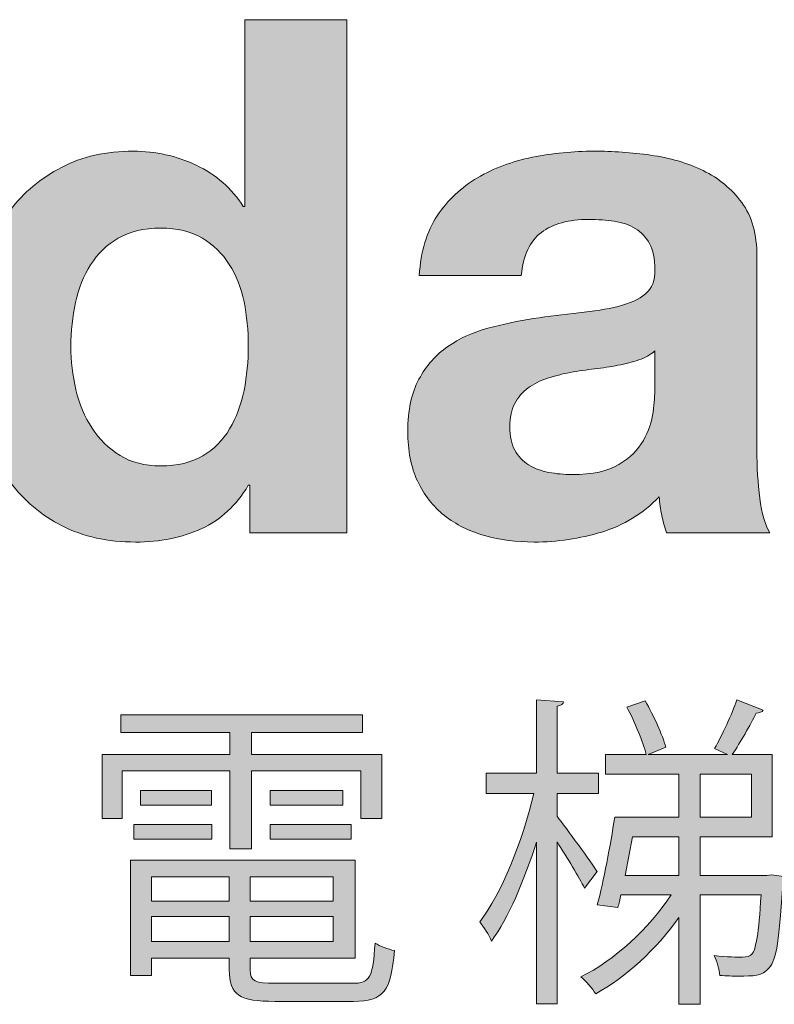
# Model space of a CAD drawing. Units: millimetres. Extents: x -175345 to -55878, y -276279 to 126290.
# Drawn here: x -111328 to -110929, y -78144 to -77624 of the extents above; entities that cross this region are included whole.
import ezdxf

# ---------------------------------------------------------------- set-up
doc = ezdxf.new("R2010")
doc.units = ezdxf.units.MM
doc.layers.add('圖層 1', color=7, linetype='Continuous', lineweight=0)

# ---------------------------------------------------------------- blocks, each defined once
blk = doc.blocks.new('Block_2')
at = {"layer": '圖層 1'}
h = blk.add_hatch(color=250, dxfattribs=at)
h.dxf.hatch_style = 2
edge = h.paths.add_edge_path()
edge.add_spline(control_points=[(11.6764, -13.6598), (11.6764, -13.6598), (11.6764, -13.7748), (11.6764, -13.7748), (11.6764, -13.7748), (11.8142, -13.7748), (11.8142, -13.7748), (11.8142, -13.7748), (11.8142, -13.6598), (11.8142, -13.6598), (11.8142, -13.6598), (11.6764, -13.6598), (11.6764, -13.6598)], knot_values=[0, 0, 0, 0, 1, 1, 1, 2, 2, 2, 3, 3, 3, 4, 4, 4, 4], degree=3, periodic=0)
edge = h.paths.add_edge_path()
edge.add_spline(control_points=[(11.6193, -13.8275), (11.6193, -13.8275), (11.4947, -13.8275), (11.4947, -13.8275), (11.4947, -13.8275), (11.4753, -13.9311), (11.4753, -13.9311), (11.4753, -13.9311), (11.6193, -13.9311), (11.6193, -13.9311), (11.6193, -13.9311), (11.6193, -13.8275), (11.6193, -13.8275)], knot_values=[0, 0, 0, 0, 1, 1, 1, 2, 2, 2, 3, 3, 3, 4, 4, 4, 4], degree=3, periodic=0)
edge = h.paths.add_edge_path()
edge.add_spline(control_points=[(11.8678, -13.9293), (11.8678, -13.9293), (11.8994, -13.9338), (11.8994, -13.9338), (11.8985, -13.939), (11.8985, -13.946), (11.8976, -13.9522), (11.8889, -14.1006), (11.881, -14.1576), (11.8616, -14.1787), (11.8423, -14.2006), (11.8195, -14.2006), (11.7791, -14.2006), (11.7642, -14.2006), (11.7466, -14.1998), (11.7291, -14.1989), (11.7273, -14.1831), (11.722, -14.1602), (11.7142, -14.1453), (11.7475, -14.1497), (11.7782, -14.1497), (11.7897, -14.1497), (11.8028, -14.1497), (11.809, -14.148), (11.8151, -14.1418), (11.8256, -14.1295), (11.8336, -14.0882), (11.8397, -13.9829), (11.8397, -13.9829), (11.6764, -13.9829), (11.6764, -13.9829), (11.6764, -13.9829), (11.6764, -14.2761), (11.6764, -14.2761), (11.6764, -14.2761), (11.6193, -14.2761), (11.6193, -14.2761), (11.6193, -14.2761), (11.6193, -14.0435), (11.6193, -14.0435), (11.5596, -14.1286), (11.4762, -14.2041), (11.3963, -14.248), (11.3876, -14.234), (11.37, -14.2129), (11.3568, -14.2024), (11.4455, -14.1594), (11.5403, -14.0725), (11.5983, -13.9829), (11.5983, -13.9829), (11.4639, -13.9829), (11.4639, -13.9829), (11.4613, -13.9952), (11.4587, -14.0057), (11.456, -14.0163), (11.456, -14.0163), (11.4007, -14.0092), (11.4007, -14.0092), (11.4174, -13.9478), (11.4358, -13.8495), (11.4473, -13.7748), (11.4473, -13.7748), (11.6193, -13.7748), (11.6193, -13.7748), (11.6193, -13.7748), (11.6193, -13.6598), (11.6193, -13.6598), (11.6193, -13.6598), (11.4227, -13.6598), (11.4227, -13.6598), (11.4227, -13.6598), (11.4227, -13.6063), (11.4227, -13.6063), (11.4227, -13.6063), (11.5315, -13.6063), (11.5315, -13.6063), (11.5227, -13.572), (11.5017, -13.5193), (11.4797, -13.4798), (11.4797, -13.4798), (11.5289, -13.4632), (11.5289, -13.4632), (11.5517, -13.5026), (11.5754, -13.5545), (11.5842, -13.5869), (11.5842, -13.5869), (11.5368, -13.6063), (11.5368, -13.6063), (11.5368, -13.6063), (11.7493, -13.6063), (11.7493, -13.6063), (11.7493, -13.6063), (11.715, -13.5905), (11.715, -13.5905), (11.7352, -13.5553), (11.7616, -13.4983), (11.7747, -13.4605), (11.7747, -13.4605), (11.845, -13.4877), (11.845, -13.4877), (11.8423, -13.493), (11.8362, -13.4956), (11.8265, -13.4956), (11.8107, -13.5272), (11.7844, -13.5746), (11.7625, -13.6063), (11.7625, -13.6063), (11.8696, -13.6063), (11.8696, -13.6063), (11.8696, -13.6063), (11.8696, -13.8275), (11.8696, -13.8275), (11.8696, -13.8275), (11.6764, -13.8275), (11.6764, -13.8275), (11.6764, -13.8275), (11.6764, -13.9311), (11.6764, -13.9311), (11.6764, -13.9311), (11.8555, -13.9311), (11.8555, -13.9311), (11.8555, -13.9311), (11.8678, -13.9293), (11.8678, -13.9293)], knot_values=[0, 0, 0, 0, 1, 1, 1, 2, 2, 2, 3, 3, 3, 4, 4, 4, 5, 5, 5, 6, 6, 6, 7, 7, 7, 8, 8, 8, 9, 9, 9, 10, 10, 10, 11, 11, 11, 12, 12, 12, 13, 13, 13, 14, 14, 14, 15, 15, 15, 16, 16, 16, 17, 17, 17, 18, 18, 18, 19, 19, 19, 20, 20, 20, 21, 21, 21, 22, 22, 22, 23, 23, 23, 24, 24, 24, 25, 25, 25, 26, 26, 26, 27, 27, 27, 28, 28, 28, 29, 29, 29, 30, 30, 30, 31, 31, 31, 32, 32, 32, 33, 33, 33, 34, 34, 34, 35, 35, 35, 36, 36, 36, 37, 37, 37, 38, 38, 38, 39, 39, 39, 40, 40, 40, 41, 41, 41, 41], degree=3, periodic=0)
edge = h.paths.add_edge_path()
edge.add_spline(control_points=[(11.2927, -13.7722), (11.3173, -13.8029), (11.3849, -13.8969), (11.4007, -13.9206), (11.4007, -13.9206), (11.3665, -13.9645), (11.3665, -13.9645), (11.3524, -13.9372), (11.3199, -13.8828), (11.2927, -13.8407), (11.2927, -13.8407), (11.2927, -14.2752), (11.2927, -14.2752), (11.2927, -14.2752), (11.2374, -14.2752), (11.2374, -14.2752), (11.2374, -14.2752), (11.2374, -13.8416), (11.2374, -13.8416), (11.2049, -13.9443), (11.1619, -14.0452), (11.1171, -14.1067), (11.111, -14.0909), (11.0961, -14.068), (11.0855, -14.0549), (11.1435, -13.9803), (11.2014, -13.8372), (11.2304, -13.7116), (11.2304, -13.7116), (11.1031, -13.7116), (11.1031, -13.7116), (11.1031, -13.7116), (11.1031, -13.6563), (11.1031, -13.6563), (11.1031, -13.6563), (11.2374, -13.6563), (11.2374, -13.6563), (11.2374, -13.6563), (11.2374, -13.4605), (11.2374, -13.4605), (11.2374, -13.4605), (11.3103, -13.4658), (11.3103, -13.4658), (11.3094, -13.471), (11.3041, -13.4754), (11.2927, -13.4772), (11.2927, -13.4772), (11.2927, -13.6563), (11.2927, -13.6563), (11.2927, -13.6563), (11.4042, -13.6563), (11.4042, -13.6563), (11.4042, -13.6563), (11.4042, -13.7116), (11.4042, -13.7116), (11.4042, -13.7116), (11.2927, -13.7116), (11.2927, -13.7116), (11.2927, -13.7116), (11.2927, -13.7722), (11.2927, -13.7722)], knot_values=[0, 0, 0, 0, 1, 1, 1, 2, 2, 2, 3, 3, 3, 4, 4, 4, 5, 5, 5, 6, 6, 6, 7, 7, 7, 8, 8, 8, 9, 9, 9, 10, 10, 10, 11, 11, 11, 12, 12, 12, 13, 13, 13, 14, 14, 14, 15, 15, 15, 16, 16, 16, 17, 17, 17, 18, 18, 18, 19, 19, 19, 20, 20, 20, 20], degree=3, periodic=0)
h = blk.add_hatch(color=250, dxfattribs=at)
h.dxf.hatch_style = 2
edge = h.paths.add_edge_path()
edge.add_spline(control_points=[(10.5239, -13.8336), (10.5239, -13.8336), (10.5239, -13.7942), (10.5239, -13.7942), (10.5239, -13.7942), (10.7408, -13.7942), (10.7408, -13.7942), (10.7408, -13.7942), (10.7408, -13.8336), (10.7408, -13.8336), (10.7408, -13.8336), (10.5239, -13.8336), (10.5239, -13.8336)], knot_values=[0, 0, 0, 0, 1, 1, 1, 2, 2, 2, 3, 3, 3, 4, 4, 4, 4], degree=3, periodic=0)
edge = h.paths.add_edge_path()
edge.add_spline(control_points=[(10.5239, -13.7028), (10.5239, -13.7028), (10.7188, -13.7028), (10.7188, -13.7028), (10.7188, -13.7028), (10.7188, -13.7423), (10.7188, -13.7423), (10.7188, -13.7423), (10.5239, -13.7423), (10.5239, -13.7423), (10.5239, -13.7423), (10.5239, -13.7028), (10.5239, -13.7028)], knot_values=[0, 0, 0, 0, 1, 1, 1, 2, 2, 2, 3, 3, 3, 4, 4, 4, 4], degree=3, periodic=0)
edge = h.paths.add_edge_path()
edge.add_spline(control_points=[(10.4704, -14.1076), (10.4704, -14.1076), (10.6925, -14.1076), (10.6925, -14.1076), (10.6925, -14.1076), (10.6925, -14.0408), (10.6925, -14.0408), (10.6925, -14.0408), (10.4704, -14.0408), (10.4704, -14.0408), (10.4704, -14.0408), (10.4704, -14.1076), (10.4704, -14.1076)], knot_values=[0, 0, 0, 0, 1, 1, 1, 2, 2, 2, 3, 3, 3, 4, 4, 4, 4], degree=3, periodic=0)
edge = h.paths.add_edge_path()
edge.add_spline(control_points=[(10.6925, -13.9996), (10.6925, -13.9996), (10.6925, -13.9346), (10.6925, -13.9346), (10.6925, -13.9346), (10.4704, -13.9346), (10.4704, -13.9346), (10.4704, -13.9346), (10.4704, -13.9996), (10.4704, -13.9996), (10.4704, -13.9996), (10.6925, -13.9996), (10.6925, -13.9996)], knot_values=[0, 0, 0, 0, 1, 1, 1, 2, 2, 2, 3, 3, 3, 4, 4, 4, 4], degree=3, periodic=0)
edge = h.paths.add_edge_path()
edge.add_spline(control_points=[(10.2061, -14.1076), (10.2061, -14.1076), (10.4142, -14.1076), (10.4142, -14.1076), (10.4142, -14.1076), (10.4142, -14.0408), (10.4142, -14.0408), (10.4142, -14.0408), (10.2061, -14.0408), (10.2061, -14.0408), (10.2061, -14.0408), (10.2061, -14.1076), (10.2061, -14.1076)], knot_values=[0, 0, 0, 0, 1, 1, 1, 2, 2, 2, 3, 3, 3, 4, 4, 4, 4], degree=3, periodic=0)
edge = h.paths.add_edge_path()
edge.add_spline(control_points=[(10.4142, -13.9346), (10.4142, -13.9346), (10.2061, -13.9346), (10.2061, -13.9346), (10.2061, -13.9346), (10.2061, -13.9996), (10.2061, -13.9996), (10.2061, -13.9996), (10.4142, -13.9996), (10.4142, -13.9996), (10.4142, -13.9996), (10.4142, -13.9346), (10.4142, -13.9346)], knot_values=[0, 0, 0, 0, 1, 1, 1, 2, 2, 2, 3, 3, 3, 4, 4, 4, 4], degree=3, periodic=0)
edge = h.paths.add_edge_path()
edge.add_spline(control_points=[(10.1763, -13.7028), (10.1763, -13.7028), (10.3668, -13.7028), (10.3668, -13.7028), (10.3668, -13.7028), (10.3668, -13.7423), (10.3668, -13.7423), (10.3668, -13.7423), (10.1763, -13.7423), (10.1763, -13.7423), (10.1763, -13.7423), (10.1763, -13.7028), (10.1763, -13.7028)], knot_values=[0, 0, 0, 0, 1, 1, 1, 2, 2, 2, 3, 3, 3, 4, 4, 4, 4], degree=3, periodic=0)
edge = h.paths.add_edge_path()
edge.add_spline(control_points=[(10.1587, -13.8336), (10.1587, -13.8336), (10.1587, -13.7942), (10.1587, -13.7942), (10.1587, -13.7942), (10.3676, -13.7942), (10.3676, -13.7942), (10.3676, -13.7942), (10.3676, -13.8336), (10.3676, -13.8336), (10.3676, -13.8336), (10.1587, -13.8336), (10.1587, -13.8336)], knot_values=[0, 0, 0, 0, 1, 1, 1, 2, 2, 2, 3, 3, 3, 4, 4, 4, 4], degree=3, periodic=0)
edge = h.paths.add_edge_path()
edge.add_spline(control_points=[(10.4704, -14.1839), (10.4704, -14.2138), (10.4818, -14.2199), (10.5389, -14.2199), (10.5389, -14.2199), (10.7434, -14.2199), (10.7434, -14.2199), (10.7917, -14.2199), (10.7996, -14.2041), (10.8049, -14.1119), (10.818, -14.1208), (10.84, -14.1286), (10.8567, -14.1322), (10.8479, -14.241), (10.8286, -14.2682), (10.7469, -14.2682), (10.7469, -14.2682), (10.5362, -14.2682), (10.5362, -14.2682), (10.4414, -14.2682), (10.4142, -14.2524), (10.4142, -14.1831), (10.4142, -14.1831), (10.4142, -14.1523), (10.4142, -14.1523), (10.4142, -14.1523), (10.2061, -14.1523), (10.2061, -14.1523), (10.2061, -14.1523), (10.2061, -14.1989), (10.2061, -14.1989), (10.2061, -14.1989), (10.149, -14.1989), (10.149, -14.1989), (10.149, -14.1989), (10.149, -13.8898), (10.149, -13.8898), (10.149, -13.8898), (10.7513, -13.8898), (10.7513, -13.8898), (10.7513, -13.8898), (10.7513, -14.1523), (10.7513, -14.1523), (10.7513, -14.1523), (10.4704, -14.1523), (10.4704, -14.1523), (10.4704, -14.1523), (10.4704, -14.1839), (10.4704, -14.1839)], knot_values=[0, 0, 0, 0, 1, 1, 1, 2, 2, 2, 3, 3, 3, 4, 4, 4, 5, 5, 5, 6, 6, 6, 7, 7, 7, 8, 8, 8, 9, 9, 9, 10, 10, 10, 11, 11, 11, 12, 12, 12, 13, 13, 13, 14, 14, 14, 15, 15, 15, 16, 16, 16, 16], degree=3, periodic=0)
edge = h.paths.add_edge_path()
edge.add_spline(control_points=[(10.4159, -13.8591), (10.4159, -13.8591), (10.4159, -13.6502), (10.4159, -13.6502), (10.4159, -13.6502), (10.1271, -13.6502), (10.1271, -13.6502), (10.1271, -13.6502), (10.1271, -13.7783), (10.1271, -13.7783), (10.1271, -13.7783), (10.0735, -13.7783), (10.0735, -13.7783), (10.0735, -13.7783), (10.0735, -13.6063), (10.0735, -13.6063), (10.0735, -13.6063), (10.4159, -13.6063), (10.4159, -13.6063), (10.4159, -13.6063), (10.4159, -13.5474), (10.4159, -13.5474), (10.4159, -13.5474), (10.1236, -13.5474), (10.1236, -13.5474), (10.1236, -13.5474), (10.1236, -13.5), (10.1236, -13.5), (10.1236, -13.5), (10.7715, -13.5), (10.7715, -13.5), (10.7715, -13.5), (10.7715, -13.5474), (10.7715, -13.5474), (10.7715, -13.5474), (10.4739, -13.5474), (10.4739, -13.5474), (10.4739, -13.5474), (10.4739, -13.6063), (10.4739, -13.6063), (10.4739, -13.6063), (10.8233, -13.6063), (10.8233, -13.6063), (10.8233, -13.6063), (10.8233, -13.7783), (10.8233, -13.7783), (10.8233, -13.7783), (10.7671, -13.7783), (10.7671, -13.7783), (10.7671, -13.7783), (10.7671, -13.6502), (10.7671, -13.6502), (10.7671, -13.6502), (10.4739, -13.6502), (10.4739, -13.6502), (10.4739, -13.6502), (10.4739, -13.8591), (10.4739, -13.8591), (10.4739, -13.8591), (10.4159, -13.8591), (10.4159, -13.8591)], knot_values=[0, 0, 0, 0, 1, 1, 1, 2, 2, 2, 3, 3, 3, 4, 4, 4, 5, 5, 5, 6, 6, 6, 7, 7, 7, 8, 8, 8, 9, 9, 9, 10, 10, 10, 11, 11, 11, 12, 12, 12, 13, 13, 13, 14, 14, 14, 15, 15, 15, 16, 16, 16, 17, 17, 17, 18, 18, 18, 19, 19, 19, 20, 20, 20, 20], degree=3, periodic=0)
for points, knots in [([(11.2927, -13.7722), (11.3173, -13.8029), (11.3849, -13.8969), (11.4007, -13.9206), (11.4007, -13.9206), (11.3665, -13.9645), (11.3665, -13.9645), (11.3524, -13.9372), (11.3199, -13.8828), (11.2927, -13.8407), (11.2927, -13.8407), (11.2927, -14.2752), (11.2927, -14.2752), (11.2927, -14.2752), (11.2374, -14.2752), (11.2374, -14.2752), (11.2374, -14.2752), (11.2374, -13.8416), (11.2374, -13.8416), (11.2049, -13.9443), (11.1619, -14.0452), (11.1171, -14.1067), (11.111, -14.0909), (11.0961, -14.068), (11.0855, -14.0549), (11.1435, -13.9803), (11.2014, -13.8372), (11.2304, -13.7116), (11.2304, -13.7116), (11.1031, -13.7116), (11.1031, -13.7116), (11.1031, -13.7116), (11.1031, -13.6563), (11.1031, -13.6563), (11.1031, -13.6563), (11.2374, -13.6563), (11.2374, -13.6563), (11.2374, -13.6563), (11.2374, -13.4605), (11.2374, -13.4605), (11.2374, -13.4605), (11.3103, -13.4658), (11.3103, -13.4658), (11.3094, -13.471), (11.3041, -13.4754), (11.2927, -13.4772), (11.2927, -13.4772), (11.2927, -13.6563), (11.2927, -13.6563), (11.2927, -13.6563), (11.4042, -13.6563), (11.4042, -13.6563), (11.4042, -13.6563), (11.4042, -13.7116), (11.4042, -13.7116), (11.4042, -13.7116), (11.2927, -13.7116), (11.2927, -13.7116), (11.2927, -13.7116), (11.2927, -13.7722), (11.2927, -13.7722)], [0, 0, 0, 0, 1, 1, 1, 2, 2, 2, 3, 3, 3, 4, 4, 4, 5, 5, 5, 6, 6, 6, 7, 7, 7, 8, 8, 8, 9, 9, 9, 10, 10, 10, 11, 11, 11, 12, 12, 12, 13, 13, 13, 14, 14, 14, 15, 15, 15, 16, 16, 16, 17, 17, 17, 18, 18, 18, 19, 19, 19, 20, 20, 20, 20]), ([(11.8678, -13.9293), (11.8678, -13.9293), (11.8994, -13.9338), (11.8994, -13.9338), (11.8985, -13.939), (11.8985, -13.946), (11.8976, -13.9522), (11.8889, -14.1006), (11.881, -14.1576), (11.8616, -14.1787), (11.8423, -14.2006), (11.8195, -14.2006), (11.7791, -14.2006), (11.7642, -14.2006), (11.7466, -14.1998), (11.7291, -14.1989), (11.7273, -14.1831), (11.722, -14.1602), (11.7142, -14.1453), (11.7475, -14.1497), (11.7782, -14.1497), (11.7897, -14.1497), (11.8028, -14.1497), (11.809, -14.148), (11.8151, -14.1418), (11.8256, -14.1295), (11.8336, -14.0882), (11.8397, -13.9829), (11.8397, -13.9829), (11.6764, -13.9829), (11.6764, -13.9829), (11.6764, -13.9829), (11.6764, -14.2761), (11.6764, -14.2761), (11.6764, -14.2761), (11.6193, -14.2761), (11.6193, -14.2761), (11.6193, -14.2761), (11.6193, -14.0435), (11.6193, -14.0435), (11.5596, -14.1286), (11.4762, -14.2041), (11.3963, -14.248), (11.3876, -14.234), (11.37, -14.2129), (11.3568, -14.2024), (11.4455, -14.1594), (11.5403, -14.0725), (11.5983, -13.9829), (11.5983, -13.9829), (11.4639, -13.9829), (11.4639, -13.9829), (11.4613, -13.9952), (11.4587, -14.0057), (11.456, -14.0163), (11.456, -14.0163), (11.4007, -14.0092), (11.4007, -14.0092), (11.4174, -13.9478), (11.4358, -13.8495), (11.4473, -13.7748), (11.4473, -13.7748), (11.6193, -13.7748), (11.6193, -13.7748), (11.6193, -13.7748), (11.6193, -13.6598), (11.6193, -13.6598), (11.6193, -13.6598), (11.4227, -13.6598), (11.4227, -13.6598), (11.4227, -13.6598), (11.4227, -13.6063), (11.4227, -13.6063), (11.4227, -13.6063), (11.5315, -13.6063), (11.5315, -13.6063), (11.5227, -13.572), (11.5017, -13.5193), (11.4797, -13.4798), (11.4797, -13.4798), (11.5289, -13.4632), (11.5289, -13.4632), (11.5517, -13.5026), (11.5754, -13.5545), (11.5842, -13.5869), (11.5842, -13.5869), (11.5368, -13.6063), (11.5368, -13.6063), (11.5368, -13.6063), (11.7493, -13.6063), (11.7493, -13.6063), (11.7493, -13.6063), (11.715, -13.5905), (11.715, -13.5905), (11.7352, -13.5553), (11.7616, -13.4983), (11.7747, -13.4605), (11.7747, -13.4605), (11.845, -13.4877), (11.845, -13.4877), (11.8423, -13.493), (11.8362, -13.4956), (11.8265, -13.4956), (11.8107, -13.5272), (11.7844, -13.5746), (11.7625, -13.6063), (11.7625, -13.6063), (11.8696, -13.6063), (11.8696, -13.6063), (11.8696, -13.6063), (11.8696, -13.8275), (11.8696, -13.8275), (11.8696, -13.8275), (11.6764, -13.8275), (11.6764, -13.8275), (11.6764, -13.8275), (11.6764, -13.9311), (11.6764, -13.9311), (11.6764, -13.9311), (11.8555, -13.9311), (11.8555, -13.9311), (11.8555, -13.9311), (11.8678, -13.9293), (11.8678, -13.9293)], [0, 0, 0, 0, 1, 1, 1, 2, 2, 2, 3, 3, 3, 4, 4, 4, 5, 5, 5, 6, 6, 6, 7, 7, 7, 8, 8, 8, 9, 9, 9, 10, 10, 10, 11, 11, 11, 12, 12, 12, 13, 13, 13, 14, 14, 14, 15, 15, 15, 16, 16, 16, 17, 17, 17, 18, 18, 18, 19, 19, 19, 20, 20, 20, 21, 21, 21, 22, 22, 22, 23, 23, 23, 24, 24, 24, 25, 25, 25, 26, 26, 26, 27, 27, 27, 28, 28, 28, 29, 29, 29, 30, 30, 30, 31, 31, 31, 32, 32, 32, 33, 33, 33, 34, 34, 34, 35, 35, 35, 36, 36, 36, 37, 37, 37, 38, 38, 38, 39, 39, 39, 40, 40, 40, 41, 41, 41, 41]), ([(10.4159, -13.8591), (10.4159, -13.8591), (10.4159, -13.6502), (10.4159, -13.6502), (10.4159, -13.6502), (10.1271, -13.6502), (10.1271, -13.6502), (10.1271, -13.6502), (10.1271, -13.7783), (10.1271, -13.7783), (10.1271, -13.7783), (10.0735, -13.7783), (10.0735, -13.7783), (10.0735, -13.7783), (10.0735, -13.6063), (10.0735, -13.6063), (10.0735, -13.6063), (10.4159, -13.6063), (10.4159, -13.6063), (10.4159, -13.6063), (10.4159, -13.5474), (10.4159, -13.5474), (10.4159, -13.5474), (10.1236, -13.5474), (10.1236, -13.5474), (10.1236, -13.5474), (10.1236, -13.5), (10.1236, -13.5), (10.1236, -13.5), (10.7715, -13.5), (10.7715, -13.5), (10.7715, -13.5), (10.7715, -13.5474), (10.7715, -13.5474), (10.7715, -13.5474), (10.4739, -13.5474), (10.4739, -13.5474), (10.4739, -13.5474), (10.4739, -13.6063), (10.4739, -13.6063), (10.4739, -13.6063), (10.8233, -13.6063), (10.8233, -13.6063), (10.8233, -13.6063), (10.8233, -13.7783), (10.8233, -13.7783), (10.8233, -13.7783), (10.7671, -13.7783), (10.7671, -13.7783), (10.7671, -13.7783), (10.7671, -13.6502), (10.7671, -13.6502), (10.7671, -13.6502), (10.4739, -13.6502), (10.4739, -13.6502), (10.4739, -13.6502), (10.4739, -13.8591), (10.4739, -13.8591), (10.4739, -13.8591), (10.4159, -13.8591), (10.4159, -13.8591)], [0, 0, 0, 0, 1, 1, 1, 2, 2, 2, 3, 3, 3, 4, 4, 4, 5, 5, 5, 6, 6, 6, 7, 7, 7, 8, 8, 8, 9, 9, 9, 10, 10, 10, 11, 11, 11, 12, 12, 12, 13, 13, 13, 14, 14, 14, 15, 15, 15, 16, 16, 16, 17, 17, 17, 18, 18, 18, 19, 19, 19, 20, 20, 20, 20]), ([(11.6764, -13.6598), (11.6764, -13.6598), (11.6764, -13.7748), (11.6764, -13.7748), (11.6764, -13.7748), (11.8142, -13.7748), (11.8142, -13.7748), (11.8142, -13.7748), (11.8142, -13.6598), (11.8142, -13.6598), (11.8142, -13.6598), (11.6764, -13.6598), (11.6764, -13.6598)], [0, 0, 0, 0, 1, 1, 1, 2, 2, 2, 3, 3, 3, 4, 4, 4, 4]), ([(10.1763, -13.7028), (10.1763, -13.7028), (10.3668, -13.7028), (10.3668, -13.7028), (10.3668, -13.7028), (10.3668, -13.7423), (10.3668, -13.7423), (10.3668, -13.7423), (10.1763, -13.7423), (10.1763, -13.7423), (10.1763, -13.7423), (10.1763, -13.7028), (10.1763, -13.7028)], [0, 0, 0, 0, 1, 1, 1, 2, 2, 2, 3, 3, 3, 4, 4, 4, 4]), ([(10.5239, -13.7028), (10.5239, -13.7028), (10.7188, -13.7028), (10.7188, -13.7028), (10.7188, -13.7028), (10.7188, -13.7423), (10.7188, -13.7423), (10.7188, -13.7423), (10.5239, -13.7423), (10.5239, -13.7423), (10.5239, -13.7423), (10.5239, -13.7028), (10.5239, -13.7028)], [0, 0, 0, 0, 1, 1, 1, 2, 2, 2, 3, 3, 3, 4, 4, 4, 4]), ([(10.1587, -13.8336), (10.1587, -13.8336), (10.1587, -13.7942), (10.1587, -13.7942), (10.1587, -13.7942), (10.3676, -13.7942), (10.3676, -13.7942), (10.3676, -13.7942), (10.3676, -13.8336), (10.3676, -13.8336), (10.3676, -13.8336), (10.1587, -13.8336), (10.1587, -13.8336)], [0, 0, 0, 0, 1, 1, 1, 2, 2, 2, 3, 3, 3, 4, 4, 4, 4]), ([(10.5239, -13.8336), (10.5239, -13.8336), (10.5239, -13.7942), (10.5239, -13.7942), (10.5239, -13.7942), (10.7408, -13.7942), (10.7408, -13.7942), (10.7408, -13.7942), (10.7408, -13.8336), (10.7408, -13.8336), (10.7408, -13.8336), (10.5239, -13.8336), (10.5239, -13.8336)], [0, 0, 0, 0, 1, 1, 1, 2, 2, 2, 3, 3, 3, 4, 4, 4, 4]), ([(11.6193, -13.8275), (11.6193, -13.8275), (11.4947, -13.8275), (11.4947, -13.8275), (11.4947, -13.8275), (11.4753, -13.9311), (11.4753, -13.9311), (11.4753, -13.9311), (11.6193, -13.9311), (11.6193, -13.9311), (11.6193, -13.9311), (11.6193, -13.8275), (11.6193, -13.8275)], [0, 0, 0, 0, 1, 1, 1, 2, 2, 2, 3, 3, 3, 4, 4, 4, 4]), ([(10.4704, -14.1839), (10.4704, -14.2138), (10.4818, -14.2199), (10.5389, -14.2199), (10.5389, -14.2199), (10.7434, -14.2199), (10.7434, -14.2199), (10.7917, -14.2199), (10.7996, -14.2041), (10.8049, -14.1119), (10.818, -14.1208), (10.84, -14.1286), (10.8567, -14.1322), (10.8479, -14.241), (10.8286, -14.2682), (10.7469, -14.2682), (10.7469, -14.2682), (10.5362, -14.2682), (10.5362, -14.2682), (10.4414, -14.2682), (10.4142, -14.2524), (10.4142, -14.1831), (10.4142, -14.1831), (10.4142, -14.1523), (10.4142, -14.1523), (10.4142, -14.1523), (10.2061, -14.1523), (10.2061, -14.1523), (10.2061, -14.1523), (10.2061, -14.1989), (10.2061, -14.1989), (10.2061, -14.1989), (10.149, -14.1989), (10.149, -14.1989), (10.149, -14.1989), (10.149, -13.8898), (10.149, -13.8898), (10.149, -13.8898), (10.7513, -13.8898), (10.7513, -13.8898), (10.7513, -13.8898), (10.7513, -14.1523), (10.7513, -14.1523), (10.7513, -14.1523), (10.4704, -14.1523), (10.4704, -14.1523), (10.4704, -14.1523), (10.4704, -14.1839), (10.4704, -14.1839)], [0, 0, 0, 0, 1, 1, 1, 2, 2, 2, 3, 3, 3, 4, 4, 4, 5, 5, 5, 6, 6, 6, 7, 7, 7, 8, 8, 8, 9, 9, 9, 10, 10, 10, 11, 11, 11, 12, 12, 12, 13, 13, 13, 14, 14, 14, 15, 15, 15, 16, 16, 16, 16]), ([(10.4142, -13.9346), (10.4142, -13.9346), (10.2061, -13.9346), (10.2061, -13.9346), (10.2061, -13.9346), (10.2061, -13.9996), (10.2061, -13.9996), (10.2061, -13.9996), (10.4142, -13.9996), (10.4142, -13.9996), (10.4142, -13.9996), (10.4142, -13.9346), (10.4142, -13.9346)], [0, 0, 0, 0, 1, 1, 1, 2, 2, 2, 3, 3, 3, 4, 4, 4, 4]), ([(10.6925, -13.9996), (10.6925, -13.9996), (10.6925, -13.9346), (10.6925, -13.9346), (10.6925, -13.9346), (10.4704, -13.9346), (10.4704, -13.9346), (10.4704, -13.9346), (10.4704, -13.9996), (10.4704, -13.9996), (10.4704, -13.9996), (10.6925, -13.9996), (10.6925, -13.9996)], [0, 0, 0, 0, 1, 1, 1, 2, 2, 2, 3, 3, 3, 4, 4, 4, 4]), ([(10.2061, -14.1076), (10.2061, -14.1076), (10.4142, -14.1076), (10.4142, -14.1076), (10.4142, -14.1076), (10.4142, -14.0408), (10.4142, -14.0408), (10.4142, -14.0408), (10.2061, -14.0408), (10.2061, -14.0408), (10.2061, -14.0408), (10.2061, -14.1076), (10.2061, -14.1076)], [0, 0, 0, 0, 1, 1, 1, 2, 2, 2, 3, 3, 3, 4, 4, 4, 4]), ([(10.4704, -14.1076), (10.4704, -14.1076), (10.6925, -14.1076), (10.6925, -14.1076), (10.6925, -14.1076), (10.6925, -14.0408), (10.6925, -14.0408), (10.6925, -14.0408), (10.4704, -14.0408), (10.4704, -14.0408), (10.4704, -14.0408), (10.4704, -14.1076), (10.4704, -14.1076)], [0, 0, 0, 0, 1, 1, 1, 2, 2, 2, 3, 3, 3, 4, 4, 4, 4])]:
    blk.add_open_spline(points, degree=3, knots=knots, dxfattribs=at)

msp = doc.modelspace()

# ---------------------------------------------------------------- hatches: boundary and pattern name
at = {"layer": '圖層 1', "lineweight": 13}
h = msp.add_hatch(color=250, dxfattribs=at)
h.dxf.hatch_style = 2
edge = h.paths.add_edge_path()
edge.add_spline(control_points=[(-111209.425, -77772.568), (-111210.94, -77765.107), (-111213.542, -77758.516), (-111217.211, -77752.823), (-111220.881, -77747.129), (-111225.63, -77742.509), (-111231.453, -77738.962), (-111237.276, -77735.422), (-111244.614, -77733.648), (-111253.474, -77733.648), (-111262.341, -77733.648), (-111269.809, -77735.422), (-111275.883, -77738.962), (-111281.958, -77742.509), (-111286.836, -77747.19), (-111290.505, -77753.013), (-111294.174, -77758.843), (-111296.838, -77765.488), (-111298.475, -77772.949), (-111300.126, -77780.423), (-111300.949, -77788.209), (-111300.949, -77796.308), (-111300.949, -77803.905), (-111300.065, -77811.494), (-111298.292, -77819.091), (-111296.519, -77826.687), (-111293.672, -77833.461), (-111289.744, -77839.407), (-111285.823, -77845.359), (-111280.884, -77850.177), (-111274.932, -77853.838), (-111268.986, -77857.514), (-111261.832, -77859.349), (-111253.474, -77859.349), (-111244.614, -77859.349), (-111237.215, -77857.582), (-111231.263, -77854.029), (-111225.318, -77850.489), (-111220.568, -77845.74), (-111217.021, -77839.787), (-111213.474, -77833.842), (-111210.94, -77827.068), (-111209.425, -77819.471), (-111207.902, -77811.875), (-111207.142, -77804.034), (-111207.142, -77795.928), (-111207.142, -77787.828), (-111207.902, -77780.042), (-111209.425, -77772.568)], knot_values=[0, 0, 0, 0, 1, 1, 1, 2, 2, 2, 3, 3, 3, 4, 4, 4, 5, 5, 5, 6, 6, 6, 7, 7, 7, 8, 8, 8, 9, 9, 9, 10, 10, 10, 11, 11, 11, 12, 12, 12, 13, 13, 13, 14, 14, 14, 15, 15, 15, 16, 16, 16, 16], degree=3, periodic=0)
edge = h.paths.add_edge_path()
edge.add_spline(control_points=[(-111207.142, -77869.602), (-111213.474, -77880.236), (-111221.764, -77887.894), (-111232.017, -77892.575), (-111242.27, -77897.257), (-111253.855, -77899.601), (-111266.772, -77899.601), (-111281.455, -77899.601), (-111294.365, -77896.754), (-111305.508, -77891.059), (-111316.651, -77885.359), (-111325.824, -77877.64), (-111333.04, -77867.89), (-111340.256, -77858.147), (-111345.698, -77846.949), (-111349.367, -77834.284), (-111353.043, -77821.625), (-111354.871, -77808.457), (-111354.871, -77794.786), (-111354.871, -77781.625), (-111353.043, -77768.906), (-111349.367, -77756.621), (-111345.698, -77744.343), (-111340.256, -77733.519), (-111333.04, -77724.149), (-111325.824, -77714.786), (-111316.773, -77707.251), (-111305.882, -77701.557), (-111295.003, -77695.856), (-111282.338, -77693.009), (-111267.907, -77693.009), (-111256.267, -77693.009), (-111245.185, -77695.476), (-111234.681, -77700.415), (-111224.176, -77705.355), (-111215.88, -77712.632), (-111209.805, -77722.253), (-111209.805, -77722.253), (-111209.044, -77722.253), (-111209.044, -77722.253), (-111209.044, -77722.253), (-111209.044, -77623.51), (-111209.044, -77623.51), (-111209.044, -77623.51), (-111155.115, -77623.51), (-111155.115, -77623.51), (-111155.115, -77623.51), (-111155.115, -77894.668), (-111155.115, -77894.668), (-111155.115, -77894.668), (-111206.388, -77894.668), (-111206.388, -77894.668), (-111206.388, -77894.668), (-111206.388, -77869.602), (-111206.388, -77869.602), (-111206.388, -77869.602), (-111207.142, -77869.602), (-111207.142, -77869.602)], knot_values=[0, 0, 0, 0, 1, 1, 1, 2, 2, 2, 3, 3, 3, 4, 4, 4, 5, 5, 5, 6, 6, 6, 7, 7, 7, 8, 8, 8, 9, 9, 9, 10, 10, 10, 11, 11, 11, 12, 12, 12, 13, 13, 13, 14, 14, 14, 15, 15, 15, 16, 16, 16, 17, 17, 17, 18, 18, 18, 19, 19, 19, 19], degree=3, periodic=0)
h = msp.add_hatch(color=250, dxfattribs=at)
h.dxf.hatch_style = 2
edge = h.paths.add_edge_path()
edge.add_spline(control_points=[(-110992.2, -77798.584), (-110994.476, -77800.616), (-110997.323, -77802.193), (-111000.741, -77803.334), (-111004.158, -77804.468), (-111007.834, -77805.42), (-111011.755, -77806.181), (-111015.682, -77806.942), (-111019.793, -77807.574), (-111024.101, -77808.077), (-111028.409, -77808.586), (-111032.709, -77809.218), (-111037.011, -77809.979), (-111041.06, -77810.74), (-111045.049, -77811.753), (-111048.97, -77813.016), (-111052.903, -77814.287), (-111056.321, -77815.993), (-111059.229, -77818.146), (-111062.137, -77820.3), (-111064.481, -77823.018), (-111066.255, -77826.307), (-111068.028, -77829.602), (-111068.912, -77833.781), (-111068.912, -77838.843), (-111068.912, -77843.654), (-111068.028, -77847.703), (-111066.255, -77850.991), (-111064.481, -77854.287), (-111062.076, -77856.876), (-111059.039, -77858.778), (-111055.995, -77860.674), (-111052.455, -77862.006), (-111048.405, -77862.766), (-111044.356, -77863.528), (-111040.177, -77863.908), (-111035.869, -77863.908), (-111025.235, -77863.908), (-111017.014, -77862.135), (-111011.184, -77858.588), (-111005.361, -77855.048), (-111001.06, -77850.801), (-110998.274, -77845.868), (-110995.488, -77840.929), (-110993.783, -77835.935), (-110993.144, -77830.866), (-110992.519, -77825.804), (-110992.2, -77821.747), (-110992.2, -77818.71), (-110992.2, -77818.71), (-110992.2, -77798.584), (-110992.2, -77798.584)], knot_values=[0, 0, 0, 0, 1, 1, 1, 2, 2, 2, 3, 3, 3, 4, 4, 4, 5, 5, 5, 6, 6, 6, 7, 7, 7, 8, 8, 8, 9, 9, 9, 10, 10, 10, 11, 11, 11, 12, 12, 12, 13, 13, 13, 14, 14, 14, 15, 15, 15, 16, 16, 16, 17, 17, 17, 17], degree=3, periodic=0)
edge = h.paths.add_edge_path()
edge.add_spline(control_points=[(-111116.759, -77758.707), (-111115.998, -77746.055), (-111112.839, -77735.544), (-111107.268, -77727.186), (-111101.703, -77718.836), (-111094.609, -77712.129), (-111086, -77707.06), (-111077.398, -77701.999), (-111067.709, -77698.39), (-111056.946, -77696.237), (-111046.19, -77694.09), (-111035.367, -77693.009), (-111024.474, -77693.009), (-111014.602, -77693.009), (-111004.607, -77693.709), (-110994.476, -77695.102), (-110984.352, -77696.495), (-110975.104, -77699.22), (-110966.754, -77703.262), (-110958.397, -77707.319), (-110951.562, -77712.945), (-110946.248, -77720.16), (-110940.927, -77727.376), (-110938.271, -77736.937), (-110938.271, -77748.834), (-110938.271, -77748.834), (-110938.271, -77850.991), (-110938.271, -77850.991), (-110938.271, -77859.859), (-110937.768, -77868.338), (-110936.749, -77876.438), (-110935.743, -77884.543), (-110933.97, -77890.618), (-110931.436, -77894.668), (-110931.436, -77894.668), (-110986.119, -77894.668), (-110986.119, -77894.668), (-110987.138, -77891.631), (-110987.96, -77888.532), (-110988.592, -77885.359), (-110989.224, -77882.199), (-110989.672, -77878.972), (-110989.917, -77875.677), (-110998.526, -77884.543), (-111008.657, -77890.74), (-111020.302, -77894.287), (-111031.949, -77897.827), (-111043.846, -77899.601), (-111055.995, -77899.601), (-111065.365, -77899.601), (-111074.103, -77898.466), (-111082.202, -77896.183), (-111090.308, -77893.906), (-111097.395, -77890.366), (-111103.469, -77885.549), (-111109.543, -77880.745), (-111114.293, -77874.671), (-111117.71, -77867.326), (-111121.129, -77859.981), (-111122.834, -77851.25), (-111122.834, -77841.119), (-111122.834, -77829.982), (-111120.877, -77820.803), (-111116.95, -77813.587), (-111113.029, -77806.371), (-111107.967, -77800.616), (-111101.757, -77796.308), (-111095.56, -77792.007), (-111088.466, -77788.773), (-111080.496, -77786.619), (-111072.519, -77784.472), (-111064.481, -77782.767), (-111056.375, -77781.496), (-111048.276, -77780.232), (-111040.306, -77779.22), (-111032.451, -77778.458), (-111024.611, -77777.698), (-111017.639, -77776.556), (-111011.565, -77775.041), (-111005.49, -77773.519), (-111000.68, -77771.304), (-110997.133, -77768.396), (-110993.593, -77765.488), (-110991.948, -77761.241), (-110992.2, -77755.67), (-110992.2, -77749.853), (-110993.144, -77745.226), (-110995.047, -77741.809), (-110996.943, -77738.391), (-110999.477, -77735.734), (-111002.644, -77733.832), (-111005.809, -77731.936), (-111009.479, -77730.672), (-111013.658, -77730.04), (-111017.83, -77729.408), (-111022.328, -77729.089), (-111027.138, -77729.089), (-111037.772, -77729.089), (-111046.122, -77731.365), (-111052.203, -77735.925), (-111058.278, -77740.483), (-111061.825, -77748.073), (-111062.837, -77758.707), (-111062.837, -77758.707), (-111116.759, -77758.707), (-111116.759, -77758.707)], knot_values=[0, 0, 0, 0, 1, 1, 1, 2, 2, 2, 3, 3, 3, 4, 4, 4, 5, 5, 5, 6, 6, 6, 7, 7, 7, 8, 8, 8, 9, 9, 9, 10, 10, 10, 11, 11, 11, 12, 12, 12, 13, 13, 13, 14, 14, 14, 15, 15, 15, 16, 16, 16, 17, 17, 17, 18, 18, 18, 19, 19, 19, 20, 20, 20, 21, 21, 21, 22, 22, 22, 23, 23, 23, 24, 24, 24, 25, 25, 25, 26, 26, 26, 27, 27, 27, 28, 28, 28, 29, 29, 29, 30, 30, 30, 31, 31, 31, 32, 32, 32, 33, 33, 33, 34, 34, 34, 35, 35, 35, 35], degree=3, periodic=0)

# ---------------------------------------------------------------- linework, layer by layer
for points, knots in [([(-111207.142, -77869.602), (-111213.474, -77880.236), (-111221.764, -77887.894), (-111232.017, -77892.575), (-111242.27, -77897.257), (-111253.855, -77899.601), (-111266.772, -77899.601), (-111281.455, -77899.601), (-111294.365, -77896.754), (-111305.508, -77891.059), (-111316.651, -77885.359), (-111325.824, -77877.64), (-111333.04, -77867.89), (-111340.256, -77858.147), (-111345.698, -77846.949), (-111349.367, -77834.284), (-111353.043, -77821.625), (-111354.871, -77808.457), (-111354.871, -77794.786), (-111354.871, -77781.625), (-111353.043, -77768.906), (-111349.367, -77756.621), (-111345.698, -77744.343), (-111340.256, -77733.519), (-111333.04, -77724.149), (-111325.824, -77714.786), (-111316.773, -77707.251), (-111305.882, -77701.557), (-111295.003, -77695.856), (-111282.338, -77693.009), (-111267.907, -77693.009), (-111256.267, -77693.009), (-111245.185, -77695.476), (-111234.681, -77700.415), (-111224.176, -77705.355), (-111215.88, -77712.632), (-111209.805, -77722.253), (-111209.805, -77722.253), (-111209.044, -77722.253), (-111209.044, -77722.253), (-111209.044, -77722.253), (-111209.044, -77623.51), (-111209.044, -77623.51), (-111209.044, -77623.51), (-111155.115, -77623.51), (-111155.115, -77623.51), (-111155.115, -77623.51), (-111155.115, -77894.668), (-111155.115, -77894.668), (-111155.115, -77894.668), (-111206.388, -77894.668), (-111206.388, -77894.668), (-111206.388, -77894.668), (-111206.388, -77869.602), (-111206.388, -77869.602), (-111206.388, -77869.602), (-111207.142, -77869.602), (-111207.142, -77869.602)], [0, 0, 0, 0, 1, 1, 1, 2, 2, 2, 3, 3, 3, 4, 4, 4, 5, 5, 5, 6, 6, 6, 7, 7, 7, 8, 8, 8, 9, 9, 9, 10, 10, 10, 11, 11, 11, 12, 12, 12, 13, 13, 13, 14, 14, 14, 15, 15, 15, 16, 16, 16, 17, 17, 17, 18, 18, 18, 19, 19, 19, 19]), ([(-111116.759, -77758.707), (-111115.998, -77746.055), (-111112.839, -77735.544), (-111107.268, -77727.186), (-111101.703, -77718.836), (-111094.609, -77712.129), (-111086, -77707.06), (-111077.398, -77701.999), (-111067.709, -77698.39), (-111056.946, -77696.237), (-111046.19, -77694.09), (-111035.367, -77693.009), (-111024.474, -77693.009), (-111014.602, -77693.009), (-111004.607, -77693.709), (-110994.476, -77695.102), (-110984.352, -77696.495), (-110975.104, -77699.22), (-110966.754, -77703.262), (-110958.397, -77707.319), (-110951.562, -77712.945), (-110946.248, -77720.16), (-110940.927, -77727.376), (-110938.271, -77736.937), (-110938.271, -77748.834), (-110938.271, -77748.834), (-110938.271, -77850.991), (-110938.271, -77850.991), (-110938.271, -77859.859), (-110937.768, -77868.338), (-110936.749, -77876.438), (-110935.743, -77884.543), (-110933.97, -77890.618), (-110931.436, -77894.668), (-110931.436, -77894.668), (-110986.119, -77894.668), (-110986.119, -77894.668), (-110987.138, -77891.631), (-110987.96, -77888.532), (-110988.592, -77885.359), (-110989.224, -77882.199), (-110989.672, -77878.972), (-110989.917, -77875.677), (-110998.526, -77884.543), (-111008.657, -77890.74), (-111020.302, -77894.287), (-111031.949, -77897.827), (-111043.846, -77899.601), (-111055.995, -77899.601), (-111065.365, -77899.601), (-111074.103, -77898.466), (-111082.202, -77896.183), (-111090.308, -77893.906), (-111097.395, -77890.366), (-111103.469, -77885.549), (-111109.543, -77880.745), (-111114.293, -77874.671), (-111117.71, -77867.326), (-111121.129, -77859.981), (-111122.834, -77851.25), (-111122.834, -77841.119), (-111122.834, -77829.982), (-111120.877, -77820.803), (-111116.95, -77813.587), (-111113.029, -77806.371), (-111107.967, -77800.616), (-111101.757, -77796.308), (-111095.56, -77792.007), (-111088.466, -77788.773), (-111080.496, -77786.619), (-111072.519, -77784.472), (-111064.481, -77782.767), (-111056.375, -77781.496), (-111048.276, -77780.232), (-111040.306, -77779.22), (-111032.451, -77778.458), (-111024.611, -77777.698), (-111017.639, -77776.556), (-111011.565, -77775.041), (-111005.49, -77773.519), (-111000.68, -77771.304), (-110997.133, -77768.396), (-110993.593, -77765.488), (-110991.948, -77761.241), (-110992.2, -77755.67), (-110992.2, -77749.853), (-110993.144, -77745.226), (-110995.047, -77741.809), (-110996.943, -77738.391), (-110999.477, -77735.734), (-111002.644, -77733.832), (-111005.809, -77731.936), (-111009.479, -77730.672), (-111013.658, -77730.04), (-111017.83, -77729.408), (-111022.328, -77729.089), (-111027.138, -77729.089), (-111037.772, -77729.089), (-111046.122, -77731.365), (-111052.203, -77735.925), (-111058.278, -77740.483), (-111061.825, -77748.073), (-111062.837, -77758.707), (-111062.837, -77758.707), (-111116.759, -77758.707), (-111116.759, -77758.707)], [0, 0, 0, 0, 1, 1, 1, 2, 2, 2, 3, 3, 3, 4, 4, 4, 5, 5, 5, 6, 6, 6, 7, 7, 7, 8, 8, 8, 9, 9, 9, 10, 10, 10, 11, 11, 11, 12, 12, 12, 13, 13, 13, 14, 14, 14, 15, 15, 15, 16, 16, 16, 17, 17, 17, 18, 18, 18, 19, 19, 19, 20, 20, 20, 21, 21, 21, 22, 22, 22, 23, 23, 23, 24, 24, 24, 25, 25, 25, 26, 26, 26, 27, 27, 27, 28, 28, 28, 29, 29, 29, 30, 30, 30, 31, 31, 31, 32, 32, 32, 33, 33, 33, 34, 34, 34, 35, 35, 35, 35]), ([(-111209.425, -77772.568), (-111210.94, -77765.107), (-111213.542, -77758.516), (-111217.211, -77752.823), (-111220.881, -77747.129), (-111225.63, -77742.509), (-111231.453, -77738.962), (-111237.276, -77735.422), (-111244.614, -77733.648), (-111253.474, -77733.648), (-111262.341, -77733.648), (-111269.809, -77735.422), (-111275.883, -77738.962), (-111281.958, -77742.509), (-111286.836, -77747.19), (-111290.505, -77753.013), (-111294.174, -77758.843), (-111296.838, -77765.488), (-111298.475, -77772.949), (-111300.126, -77780.423), (-111300.949, -77788.209), (-111300.949, -77796.308), (-111300.949, -77803.905), (-111300.065, -77811.494), (-111298.292, -77819.091), (-111296.519, -77826.687), (-111293.672, -77833.461), (-111289.744, -77839.407), (-111285.823, -77845.359), (-111280.884, -77850.177), (-111274.932, -77853.838), (-111268.986, -77857.514), (-111261.832, -77859.349), (-111253.474, -77859.349), (-111244.614, -77859.349), (-111237.215, -77857.582), (-111231.263, -77854.029), (-111225.318, -77850.489), (-111220.568, -77845.74), (-111217.021, -77839.787), (-111213.474, -77833.842), (-111210.94, -77827.068), (-111209.425, -77819.471), (-111207.902, -77811.875), (-111207.142, -77804.034), (-111207.142, -77795.928), (-111207.142, -77787.828), (-111207.902, -77780.042), (-111209.425, -77772.568)], [0, 0, 0, 0, 1, 1, 1, 2, 2, 2, 3, 3, 3, 4, 4, 4, 5, 5, 5, 6, 6, 6, 7, 7, 7, 8, 8, 8, 9, 9, 9, 10, 10, 10, 11, 11, 11, 12, 12, 12, 13, 13, 13, 14, 14, 14, 15, 15, 15, 16, 16, 16, 16]), ([(-110992.2, -77798.584), (-110994.476, -77800.616), (-110997.323, -77802.193), (-111000.741, -77803.334), (-111004.158, -77804.468), (-111007.834, -77805.42), (-111011.755, -77806.181), (-111015.682, -77806.942), (-111019.793, -77807.574), (-111024.101, -77808.077), (-111028.409, -77808.586), (-111032.709, -77809.218), (-111037.011, -77809.979), (-111041.06, -77810.74), (-111045.049, -77811.753), (-111048.97, -77813.016), (-111052.903, -77814.287), (-111056.321, -77815.993), (-111059.229, -77818.146), (-111062.137, -77820.3), (-111064.481, -77823.018), (-111066.255, -77826.307), (-111068.028, -77829.602), (-111068.912, -77833.781), (-111068.912, -77838.843), (-111068.912, -77843.654), (-111068.028, -77847.703), (-111066.255, -77850.991), (-111064.481, -77854.287), (-111062.076, -77856.876), (-111059.039, -77858.778), (-111055.995, -77860.674), (-111052.455, -77862.006), (-111048.405, -77862.766), (-111044.356, -77863.528), (-111040.177, -77863.908), (-111035.869, -77863.908), (-111025.235, -77863.908), (-111017.014, -77862.135), (-111011.184, -77858.588), (-111005.361, -77855.048), (-111001.06, -77850.801), (-110998.274, -77845.868), (-110995.488, -77840.929), (-110993.783, -77835.935), (-110993.144, -77830.866), (-110992.519, -77825.804), (-110992.2, -77821.747), (-110992.2, -77818.71), (-110992.2, -77818.71), (-110992.2, -77798.584), (-110992.2, -77798.584)], [0, 0, 0, 0, 1, 1, 1, 2, 2, 2, 3, 3, 3, 4, 4, 4, 5, 5, 5, 6, 6, 6, 7, 7, 7, 8, 8, 8, 9, 9, 9, 10, 10, 10, 11, 11, 11, 12, 12, 12, 13, 13, 13, 14, 14, 14, 15, 15, 15, 16, 16, 16, 17, 17, 17, 17])]:
    msp.add_open_spline(points, degree=3, knots=knots, dxfattribs=at)

# ---------------------------------------------------------------- block references
at = {"layer": '圖層 1', "lineweight": 13, "xscale": 197.2265625000001, "yscale": 197.2265625000001, "zscale": 197.2265625000001}
msp.add_blockref('Block_2', (-113271.164, -75328.283), dxfattribs=at)

doc.saveas('drawing.dxf')
